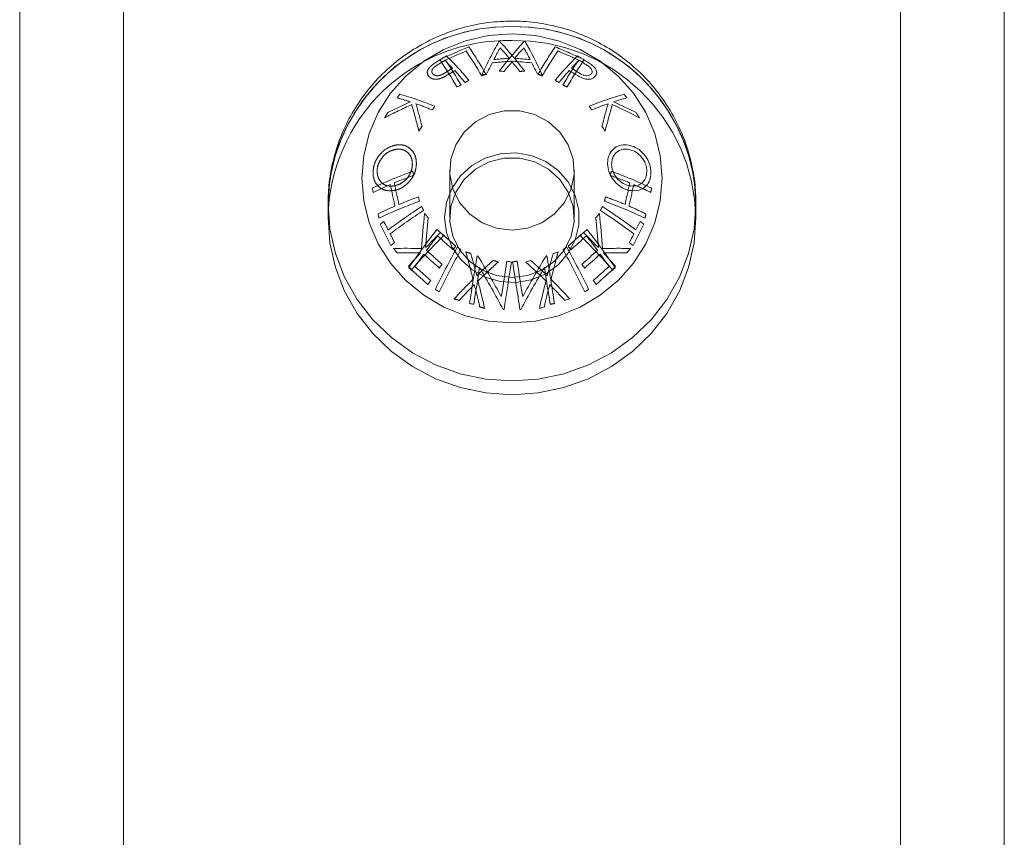
# Model space of a CAD drawing. Units: millimetres. Extents: x 5585.2 to 5596.3, y 10098.7 to 10114.1.
# Drawn here: x 5592.2 to 5592.3, y 10111.3 to 10111.4 of the extents above; entities that cross this region are included whole.
import ezdxf

# ---------------------------------------------------------------- set-up
doc = ezdxf.new("R2010")
doc.units = ezdxf.units.MM
doc.header["$MEASUREMENT"] = 0
doc.linetypes.add('HIDDEN', pattern=[1.905, 1.27, -0.635])
doc.layers.get('0').update_dxf_attribs({"lineweight": 0})

# ---------------------------------------------------------------- blocks, each defined once
blk = doc.blocks.new('K021_A-A')
at = {"color": 7, "linetype": 'HIDDEN', "lineweight": 0}
for p, q in [((5569.869021065294, 10108.45928143942), (5569.869021065294, 10110.67158747974)), ((5569.944021060824, 10110.67158747974), (5569.944021060824, 10108.45928143942)), ((5569.900521069526, 10110.60390873017), (5569.900521069526, 10110.59934307399)), ((5569.912521064042, 10110.59934307399), (5569.912521064042, 10110.60390873017)), ((5569.924270272016, 10110.60084773364), (5569.924248575925, 10110.60154618087))]:
    blk.add_line(p, q, dxfattribs=at)
at = {"color": 8, "linetype": 'Continuous', "lineweight": 15}
for p, q in [((5569.869021065294, 10110.64497931066), (5569.869021065294, 10108.45928143942)), ((5569.944021060824, 10108.45928143942), (5569.944021060824, 10110.64497931066))]:
    blk.add_line(p, q, dxfattribs=at)
at = {"color": 7, "linetype": 'Continuous', "lineweight": 15}
for p, q in [((5569.85902105993, 10108.43645286047), (5569.85902105993, 10110.64439166846)), ((5569.954021066188, 10110.64330072465), (5569.954021066188, 10108.43645286047)), ((5569.88877105689, 10110.60068584743), (5569.88877105689, 10110.59934307399)), ((5569.924271061777, 10110.59934307399), (5569.924271061777, 10110.60068584743))]:
    blk.add_line(p, q, dxfattribs=at)
at = {"color": 7, "linetype": 'Continuous', "lineweight": 15, "flags": 128}
for points in [[(5569.906521066784, 10110.61709470811), (5569.90425477898, 10110.61692286792), (5569.902044296025, 10110.61641169849), (5569.899944051861, 10110.61557371678), (5569.898005738615, 10110.61442954602), (5569.89627711451, 10110.6130073792), (5569.894800737261, 10110.61134226384), (5569.8936129359, 10110.60947520795), (5569.892742991208, 10110.6074521071), (5569.892212301253, 10110.60532285037), (5569.892033934354, 10110.60313983026), (5569.892212301253, 10110.60095681014), (5569.892742991208, 10110.59882749381), (5569.8936129359, 10110.59680439296), (5569.894800737261, 10110.59493733707), (5569.89627711451, 10110.59327222171), (5569.898005738615, 10110.59185005489), (5569.899944051861, 10110.59070600333), (5569.902044296025, 10110.58986796203), (5569.90425477898, 10110.58935679259), (5569.906521066784, 10110.58918501201), (5569.908787354588, 10110.58935679259), (5569.910997837543, 10110.58986796203), (5569.913098081707, 10110.59070600333), (5569.915036380052, 10110.59185005489), (5569.916765004157, 10110.59327222171), (5569.918241396307, 10110.59493733707), (5569.919429182767, 10110.59680439296), (5569.92029914236, 10110.59882749381), (5569.920829832315, 10110.60095681014), (5569.921008184313, 10110.60313983026), (5569.920829832315, 10110.60532285037), (5569.92029914236, 10110.6074521071), (5569.919429182767, 10110.60947520795), (5569.918241396307, 10110.61134226384), (5569.916765004157, 10110.6130073792), (5569.915036380052, 10110.61442954602), (5569.913098081707, 10110.61557371678), (5569.910997837543, 10110.61641169849), (5569.908787354588, 10110.61692286792), (5569.906521066784, 10110.61709470811)], [(5569.907792746782, 10110.61632580819), (5569.907766312122, 10110.61632819238), (5569.907753094792, 10110.61632932487), (5569.90773986256, 10110.61633051696), (5569.9077134279, 10110.61633278194), (5569.907700210571, 10110.61633397403), (5569.907686978339, 10110.61633510652)], [(5569.88877105689, 10110.59934307399), (5569.888951733469, 10110.59690977397), (5569.88949006772, 10110.59452594581), (5569.890375092386, 10110.5922403461), (5569.891588806867, 10110.59009922805), (5569.893106505036, 10110.58814634147), (5569.894897281884, 10110.58642126384), (5569.896924689173, 10110.58495940032), (5569.899147450685, 10110.58379031482), (5569.901520311593, 10110.58293772998), (5569.903994977235, 10110.58241916957), (5569.906521066784, 10110.58224512401), (5569.909047156333, 10110.58241916957), (5569.911521821975, 10110.58293772998), (5569.913894682883, 10110.58379031482), (5569.916117444395, 10110.58495940032), (5569.918144836783, 10110.58642126384), (5569.919935613631, 10110.58814634147), (5569.9214533118, 10110.59009922805), (5569.922667026281, 10110.5922403461), (5569.923552065849, 10110.59452594581), (5569.924090400099, 10110.59690977397), (5569.924271061777, 10110.59934307399)], [(5569.898080393433, 10110.59973944488), (5569.898041486501, 10110.59931052985), (5569.898002937197, 10110.59888244929), (5569.897964790224, 10110.59845556083), (5569.897927045583, 10110.59803010287), (5569.897889747976, 10110.59760643306), (5569.897852897405, 10110.59718467059), (5569.897816553473, 10110.5967651731), (5569.89778071618, 10110.59634829822)], [(5569.898188575863, 10110.59644903007), (5569.898218869924, 10110.59680355849), (5569.898249536514, 10110.59715975585), (5569.898280530929, 10110.59751762214), (5569.898311868071, 10110.59787691894), (5569.898343503236, 10110.59823740783), (5569.898375451326, 10110.59859908881), (5569.898407682537, 10110.59896172347), (5569.898440167069, 10110.59932507339)], [(5569.903240412234, 10110.59563053908), (5569.903156965732, 10110.59564305606), (5569.903145059704, 10110.5956448442)], [(5569.905661880731, 10110.59047867122), (5569.90567341423, 10110.59047628703), (5569.905684932827, 10110.59047378364), (5569.90571948862, 10110.59046663108), (5569.905731007218, 10110.59046412768), (5569.905742510914, 10110.5904617435), (5569.905754029512, 10110.59045935931)]]:
    blk.add_lwpolyline(points, dxfattribs=at)
at = {"color": 7, "linetype": 'HIDDEN', "lineweight": 0, "flags": 128}
for points in [[(5569.906521066784, 10110.61709470811), (5569.908787354588, 10110.61692286792), (5569.910997837543, 10110.61641169849), (5569.913098081707, 10110.61557371678), (5569.915036380052, 10110.61442954602), (5569.916765004157, 10110.6130073792), (5569.918241396307, 10110.61134226384), (5569.919429182767, 10110.60947520795), (5569.92029914236, 10110.6074521071), (5569.920829832315, 10110.60532285037), (5569.921008184313, 10110.60313983026), (5569.920829832315, 10110.60095681014), (5569.92029914236, 10110.59882749381), (5569.919429182767, 10110.59680439296), (5569.918241396307, 10110.59493733707), (5569.916765004157, 10110.59327222171), (5569.915036380052, 10110.59185005489), (5569.913098081707, 10110.59070600333), (5569.910997837543, 10110.58986796203), (5569.908787354588, 10110.58935679259), (5569.906521066784, 10110.58918501201), (5569.90425477898, 10110.58935679259), (5569.902044296025, 10110.58986796203), (5569.899944051861, 10110.59070600333), (5569.898005738615, 10110.59185005489), (5569.89627711451, 10110.59327222171), (5569.894800737261, 10110.59493733707), (5569.8936129359, 10110.59680439296), (5569.892742991208, 10110.59882749381), (5569.892212301253, 10110.60095681014), (5569.892033934354, 10110.60313983026), (5569.892212301253, 10110.60532285037), (5569.892742991208, 10110.6074521071), (5569.8936129359, 10110.60947520795), (5569.894800737261, 10110.61134226384), (5569.89627711451, 10110.6130073792), (5569.898005738615, 10110.61442954602), (5569.899944051861, 10110.61557371678), (5569.902044296025, 10110.61641169849), (5569.90425477898, 10110.61692286792), (5569.906521066784, 10110.61709470811)], [(5569.905249371885, 10110.61632580819), (5569.905262589215, 10110.61632700029), (5569.905275821447, 10110.61632819238), (5569.905289038777, 10110.61632932487), (5569.905302256107, 10110.61633051696), (5569.905315473437, 10110.61633164945), (5569.905328705668, 10110.61633278194), (5569.905341922998, 10110.61633397403), (5569.905355140328, 10110.61633510652)], [(5569.906521066784, 10110.59812916579), (5569.905028924107, 10110.59831072154), (5569.903630539536, 10110.5988440639), (5569.902413785218, 10110.59969557586), (5569.901455089211, 10110.60081185165), (5569.90081472671, 10110.6021227962), (5569.900532901048, 10110.6035458571), (5569.900627344608, 10110.60499168697), (5569.901092096924, 10110.60636956754), (5569.901897981524, 10110.60759277406), (5569.90299434936, 10110.60858447614), (5569.904312312364, 10110.60928244653), (5569.905769064783, 10110.609642697), (5569.907273068785, 10110.609642697), (5569.908729806303, 10110.60928244653), (5569.910047769307, 10110.60858447614), (5569.911144137143, 10110.60759277406), (5569.911950021743, 10110.60636956754), (5569.912414788961, 10110.60499168697), (5569.912509217619, 10110.6035458571), (5569.912227406859, 10110.6021227962), (5569.911587029456, 10110.60081185165), (5569.91062834835, 10110.59969557586), (5569.909411579131, 10110.5988440639), (5569.908013209461, 10110.59831072154), (5569.906521066784, 10110.59812916579)], [(5569.900021061062, 10110.59934307399), (5569.900196268915, 10110.6007869369), (5569.900712445139, 10110.60215307536), (5569.901541769265, 10110.60336763921), (5569.902639537811, 10110.60436524215), (5569.903946548461, 10110.60509212079), (5569.905392348527, 10110.60550905528), (5569.906899004935, 10110.60559363427), (5569.908385291456, 10110.605341149), (5569.909771069645, 10110.60476536813), (5569.91098163998, 10110.60389722648), (5569.911951735377, 10110.60278357329), (5569.912629067659, 10110.60148443046), (5569.912977114081, 10110.60006989303), (5569.912977114081, 10110.59861613574), (5569.912629067659, 10110.59720159831), (5569.911951735377, 10110.59590245547), (5569.91098163998, 10110.59478880229), (5569.909771069645, 10110.59392072024), (5569.908385291456, 10110.59334482017), (5569.906899004935, 10110.5930924541), (5569.905392348527, 10110.59317697349), (5569.903946548461, 10110.59359384837), (5569.902639537811, 10110.59432078662), (5569.901541769265, 10110.59531844916), (5569.900712445139, 10110.59653295341), (5569.900196268915, 10110.59789909186), (5569.900021061062, 10110.59934307399)], [(5569.906521066784, 10110.59356345), (5569.905028924107, 10110.59374500575), (5569.903630539536, 10110.59427834811), (5569.902413785218, 10110.59512986007), (5569.901455089211, 10110.59624613586), (5569.90081472671, 10110.59755708041), (5569.900532901048, 10110.5989800817), (5569.900627344608, 10110.60042597118), (5569.901092096924, 10110.60180379214), (5569.901897981524, 10110.60302699866), (5569.90299434936, 10110.60401876035), (5569.904312312364, 10110.60471673074), (5569.905769064783, 10110.60507698121), (5569.907273068785, 10110.60507698121), (5569.908729806303, 10110.60471673074), (5569.910047769307, 10110.60401876035), (5569.911144137143, 10110.60302699866), (5569.911950021743, 10110.60180379214), (5569.912414788961, 10110.60042597118), (5569.912509217619, 10110.5989800817), (5569.912227406859, 10110.59755708041), (5569.911587029456, 10110.59624613586), (5569.91062834835, 10110.59512986007), (5569.909411579131, 10110.59427834811), (5569.908013209461, 10110.59374500575), (5569.906521066784, 10110.59356345)], [(5569.924057453632, 10110.60333044591), (5569.924090400099, 10110.60311914744), (5569.924271061777, 10110.60068584743), (5569.924090400099, 10110.59825254741), (5569.923552065849, 10110.59586883845), (5569.922667026281, 10110.59358311954), (5569.9214533118, 10110.5914421207), (5569.919935613631, 10110.58948911491), (5569.918144836783, 10110.58776415649), (5569.916117444395, 10110.58630229297), (5569.913894682883, 10110.58513308826), (5569.911521821975, 10110.58428062263), (5569.909047156333, 10110.58376206222), (5569.906521066784, 10110.58358801665), (5569.903994977235, 10110.58376206222), (5569.901520311593, 10110.58428062263), (5569.899147450685, 10110.58513308826), (5569.896924689173, 10110.58630229297), (5569.894897281884, 10110.58776415649), (5569.893106505036, 10110.58948911491), (5569.891588806867, 10110.5914421207), (5569.890375092386, 10110.59358311954), (5569.88949006772, 10110.59586883845), (5569.888951733469, 10110.59825254741), (5569.88877105689, 10110.60068584743), (5569.888793810963, 10110.60155118766)], [(5569.888983607053, 10110.6033238894), (5569.888951733469, 10110.60311914744), (5569.888771071791, 10110.60070694747)], [(5569.914853557705, 10110.59644903007), (5569.914823248743, 10110.59680355849), (5569.914792597055, 10110.59715975585), (5569.914761587738, 10110.59751762214), (5569.914730265497, 10110.59787691894), (5569.914698615431, 10110.59823740783), (5569.914666682243, 10110.59859908881), (5569.914634451031, 10110.59896172347), (5569.914601951598, 10110.59932507339)], [(5569.914961725234, 10110.59973944488), (5569.915000647067, 10110.59931052985), (5569.91503918147, 10110.59888244929), (5569.915077343344, 10110.59845556083), (5569.915115087985, 10110.59803010287), (5569.915152385592, 10110.59760643306), (5569.915189221262, 10110.59718467059), (5569.915225565194, 10110.5967651731), (5569.915261402487, 10110.59634829822)], [(5569.909801721334, 10110.59563053908), (5569.909861325978, 10110.59563947978), (5569.909873232006, 10110.59564126792), (5569.909897073864, 10110.5956448442)], [(5569.907380237936, 10110.59047867122), (5569.907368719339, 10110.59047628703), (5569.907357200741, 10110.59047378364), (5569.907322644948, 10110.59046663108), (5569.907311126351, 10110.59046412768), (5569.907288089155, 10110.59045935931)]]:
    blk.add_lwpolyline(points, dxfattribs=at)
at = {"color": 8, "linetype": 'Continuous', "lineweight": 15, "flags": 128}
blk.add_lwpolyline([(5569.888771071791, 10110.60070694747), (5569.88877105689, 10110.60068584743), (5569.888951733469, 10110.59825254741), (5569.88949006772, 10110.59586883845), (5569.890375092386, 10110.59358311954), (5569.891588806867, 10110.5914421207), (5569.893106505036, 10110.58948911491), (5569.894897281884, 10110.58776415649), (5569.896924689173, 10110.58630229297), (5569.899147450685, 10110.58513308826), (5569.901520311593, 10110.58428062263), (5569.903994977235, 10110.58376206222), (5569.906521066784, 10110.58358801665), (5569.909047156333, 10110.58376206222), (5569.911521821975, 10110.58428062263), (5569.913894682883, 10110.58513308826), (5569.916117444395, 10110.58630229297), (5569.918144836783, 10110.58776415649), (5569.919935613631, 10110.58948911491), (5569.9214533118, 10110.5914421207), (5569.922667026281, 10110.59358311954), (5569.923552065849, 10110.59586883845), (5569.924090400099, 10110.59825254741), (5569.924271061777, 10110.60068584743), (5569.924270272016, 10110.60084773364)], dxfattribs=at)
at = {"color": 7, "linetype": 'HIDDEN', "lineweight": 0}
for centre, radius, start, end in [((5569.906246390021, 10110.60027884677), 0.01750704593776329, 89.10102107087123, 174.4603001829595), ((5569.906267125622, 10110.60021981124), 0.01756576222206446, 89.1716691249972, 168.6788721009008), ((5569.906795617597, 10110.60027853048), 0.01750736020934281, 5.567686177613803, 90.89855053129283), ((5569.906775015081, 10110.60021987134), 0.01756570223035193, 11.31382936040324, 90.82835698400751), ((5569.906170705529, 10110.59904218194), 0.01740225010761194, 88.84638037399111, 179.009283052306), ((5569.951520043534, 10110.59040051279), 0.05303862740353112, 150.7382427446868, 154.6343926557535), ((5569.875669279002, 10110.58904488145), 0.0403237739676307, 37.29907631862419, 42.59233993477628), ((5569.9068107345, 10110.59897918853), 0.01746411867970706, 1.193911356716357, 90.9503771285508), ((5569.947271998954, 10110.59281025198), 0.04775756477799095, 151.3101264281715, 152.8562746759528), ((5569.8781292248, 10110.59140303444), 0.03653248218061552, 39.6743004326765, 41.76641637397159), ((5569.942442957023, 10110.59408754675), 0.03847753302268705, 145.6070999655945, 150.2413515253068), ((5569.945009575095, 10110.59262706207), 0.04100421114530741, 146.2125353750008, 150.1752872016813), ((5569.891087364286, 10110.56753959069), 0.05211088649692815, 64.53954948309683, 67.90096425582928), ((5569.890250244136, 10110.56576537427), 0.05379836573079829, 65.06073302040423, 67.39305718108749), ((5569.929346168752, 10110.56634698859), 0.05639043237792341, 121.3016585583532, 122.0641928154531), ((5569.928238296261, 10110.56804270192), 0.05465141738928934, 120.867061582737, 121.749013205291), ((5569.881788832619, 10110.59623145344), 0.02585044059783907, 42.70998639191646, 45.05948665831184), ((5569.87781268149, 10110.59220735194), 0.03191469167114837, 39.72043607158471, 45.45589003019337), ((5569.968173397391, 10110.58149454981), 0.07151605878751859, 152.7101938544476, 153.7042694844855), ((5569.910483535445, 10110.55718631205), 0.05739831147009369, 94.00510450111418, 95.86613900808499), ((5569.91038726875, 10110.55843500534), 0.05644319183541, 94.20580837869942, 95.70727015545053), ((5569.864962232755, 10110.58051211099), 0.05361598922290231, 37.90758743482606, 39.26271630924754), ((5569.947013231955, 10110.59174626176), 0.04100284665893598, 146.214528819633, 150.1776141327416), ((5569.945263627479, 10110.59284248095), 0.03850389960594058, 145.6114137172185, 150.2428662150488), ((5569.933176604188, 10110.56176133414), 0.06126774223998346, 121.9184388589535, 122.5892034430828), ((5569.929357325212, 10110.56705541463), 0.05444928208170489, 121.3920424993559, 121.710643110433), ((5569.870121250881, 10110.58558818358), 0.04164373525060864, 40.04754353110347, 42.15069881767644), ((5569.911344898501, 10110.54937238746), 0.06421886672945223, 96.51549581355769, 96.93155888909176), ((5569.910923894509, 10110.55233471187), 0.06122790944185216, 92.97498778720984, 93.42558702181172), ((5569.884273166765, 10110.55321537823), 0.0648831974570383, 67.18092396382531, 67.56039510070765), ((5569.937583795587, 10110.55432471069), 0.06809508551983402, 121.1490035947515, 121.5041755145973), ((5569.881435763095, 10110.54715092955), 0.0715788396833454, 64.86684728098373, 65.21702947428776), ((5569.915321227704, 10110.56877587558), 0.04570103480810478, 114.020902910881, 117.046118376515), ((5569.96178360245, 10110.56773043318), 0.07914612288789334, 146.6418356610381, 146.9468731821964), ((5569.889695237246, 10110.58927788715), 0.02237191878873314, 71.7057695988389, 75.10454357534891), ((5569.888188141603, 10110.58383873369), 0.02841637760466354, 67.49378870857417, 74.72011208398084), ((5569.885561945749, 10110.57717164475), 0.03516573242403644, 67.82516851058574, 70.57938088638562), ((5569.772446144209, 10110.57547744165), 0.1295851117169242, 14.61428637199831, 15.60509930829066), ((5569.915521299334, 10110.568332019), 0.04588886364012036, 114.0168183280794, 117.6375296948289), ((5569.96975436548, 10110.5625459795), 0.08865564422713741, 148.0359863238642, 148.4116297113286), ((5569.773178639582, 10110.57529231226), 0.1285111115982512, 14.601771189584, 15.78366852828927), ((5569.977844459077, 10110.55855003105), 0.0941413165509723, 146.8054472892797, 147.0628741555948), ((5569.997306578325, 10110.54615881442), 0.1172161961022483, 148.0580758580788, 148.3360338343622), ((5570.152553967849, 10110.54974148987), 0.2425642075201533, 167.115880188946, 167.2130033830704), ((5569.902171412215, 10110.56549523334), 0.04078420192509361, 64.0759121529619, 70.03533730089707), ((5569.899811046536, 10110.55928409376), 0.04702023634920939, 67.38763447250479, 69.85400670333838), ((5570.149701313767, 10110.54992110575), 0.2377414191653261, 167.1759283337963, 167.6880070910459), ((5570.144256775096, 10110.55106010239), 0.2317713343764707, 167.1697256303179, 167.6949941329463), ((5569.90435848326, 10110.57002835852), 0.03535289530074887, 63.90271393187538, 66.82327104776368), ((5570.082095142845, 10110.56481221681), 0.1663441618541093, 167.0198040500209, 167.1606291858944), ((5570.187473155408, 10110.54198902571), 0.2783345030168164, 167.6850815424655, 167.7735553940984), ((5569.901495249291, 10110.56252166281), 0.04086879622084184, 64.08504866124979, 70.03197752861226), ((5569.899358860353, 10110.55722937819), 0.04699863231317983, 67.3900913405735, 69.85752757430132), ((5569.925118734554, 10110.55804833766), 0.05040932346506166, 122.8130157581694, 127.2932437429936), ((5569.925268686529, 10110.55773132512), 0.05033370561542806, 122.8111598192706, 127.2981861577185), ((5569.798130959526, 10110.54969504967), 0.1118336924558408, 26.7520799399063, 26.97012888515111), ((5569.903830274829, 10110.56780072073), 0.0355201648188892, 63.91656378825916, 66.8232042316564), ((5569.915771219287, 10110.57073844166), 0.0355579394905816, 127.4399024467437, 128.1473563084658), ((5569.805551962724, 10110.55290684643), 0.09986156489412859, 26.94088361562013, 27.46983268404257), ((5569.981583543473, 10110.54153238978), 0.08846766600485051, 138.8564964166521, 139.211901475385), ((5570.131174948121, 10110.55369710028), 0.2166678862713808, 167.7407624459558, 167.8550649852366), ((5569.805092534912, 10110.55251432601), 0.1000183355877878, 26.19065035838195, 27.50286228583402), ((5569.957207191767, 10110.55301362047), 0.0734730972073032, 142.0450895839858, 145.6146958954554), ((5569.848780356758, 10110.53936447646), 0.07753408782243044, 47.56399717902526, 49.36448659070828), ((5569.801872482099, 10110.55094428188), 0.1040308416736178, 26.23248167933796, 26.75186087749322), ((5569.963231901918, 10110.54842992222), 0.08062032533985723, 142.4344246991182, 143.6861738285498), ((5569.848591185661, 10110.53913319127), 0.0773977762952899, 47.54962259600259, 49.04018953193006), ((5569.985661846982, 10110.53821273743), 0.09372425147232934, 140.4341835581644, 140.7010122887569), ((5569.870010263462, 10110.55359025606), 0.06159716599359596, 41.38315585405112, 45.56658203974214), ((5569.864755348029, 10110.54846469937), 0.06937093487422472, 43.76535014920221, 45.46251453551151), ((5569.916805672799, 10110.5686947176), 0.0355579394905816, 127.4399024467437, 128.1473563084658), ((5569.851208449501, 10110.54188381009), 0.07184796122061878, 47.47382805231847, 49.07997348235524), ((5569.955693746859, 10110.55408627606), 0.06918844801956985, 142.1006729708581, 142.4618407592149), ((5569.947344347876, 10110.53721264108), 0.06910651931653566, 120.9392037075209, 121.2922649812388), ((5569.82678430265, 10110.55009456662), 0.09643715104753872, 25.8760178982327, 28.60535775006734), ((5569.827230754882, 10110.55035646503), 0.09634523415393895, 25.87487892953039, 28.60682727878174), ((5569.916746762343, 10110.56072019541), 0.03565905219889198, 88.05904532152277, 92.38731754498595), ((5569.965421254109, 10110.55463004805), 0.06320109744580285, 138.6807972783851, 139.1883570385319), ((5569.952446595132, 10110.55629301385), 0.06727293655053519, 144.0244172659491, 145.2675549264226), ((5569.851853604373, 10110.54255568045), 0.0704709381345163, 47.45044527343024, 49.08817090150958), ((5569.691182888866, 10110.54018151513), 0.2181577976771949, 14.11352127850785, 14.83180576650951), ((5569.884182438002, 10110.53308932112), 0.06542989263846602, 73.69276295564484, 74.13239164274476), ((5569.693146738494, 10110.54002732062), 0.2167299061612974, 14.34677302303516, 14.93591409346579), ((5569.953443057406, 10110.54166262678), 0.07241369144585684, 132.3055076143113, 134.02489019691), ((5569.884598462736, 10110.53442317167), 0.06403209489098853, 71.24615974824981, 71.70138430866223), ((5569.918957669875, 10110.53458920139), 0.0617238347513938, 101.1624605068806, 101.5767166815234), ((5569.596663299205, 10110.5442893481), 0.3144844173430449, 8.673832797992306, 9.3063002234403), ((5570.00042589613, 10110.54091152467), 0.1058627016302588, 148.8763569385432, 151.320200329384), ((5569.614705659018, 10110.54725150871), 0.2991318878327471, 8.418778115752954, 9.310185970609611), ((5569.916546530711, 10110.56021926103), 0.035732551145308, 88.3318466493234, 91.92996336718457), ((5569.875630156019, 10110.55877105703), 0.05438770459537405, 41.27684822003863, 43.09825911189376), ((5569.856141484936, 10110.54707557181), 0.06232599439255643, 47.29877389784712, 49.55568255238536), ((5569.854658900567, 10110.54550761305), 0.06495022464212931, 47.33509714483608, 49.12825707269025), ((5569.968605249833, 10110.54433221569), 0.0853717677191982, 143.7332373835177, 144.0343135155916), ((5569.953349666071, 10110.54201426256), 0.07164658668842148, 132.2412607504351, 134.3750552082757), ((5569.61112562595, 10110.54662217392), 0.299389217298511, 8.41963613507518, 9.31023265161305), ((5569.994797318349, 10110.54436887064), 0.09883248280657585, 149.4914370191273, 152.1897423423052), ((5569.623367782149, 10110.54854972456), 0.289951128028327, 8.415757579196818, 9.127025544265303), ((5569.988528294375, 10110.53545066134), 0.09323140535091232, 140.5816735571222, 140.8507625122644), ((5569.951194249608, 10110.55691071093), 0.06387448844325803, 145.3062143322514, 145.7289854579419), ((5569.943498252271, 10110.55219507193), 0.0579310235171626, 134.6921993478221, 137.2815165231104), ((5569.721724797418, 10110.54832335637), 0.18698994586962, 13.0599683548902, 13.8943263935128), ((5569.943210156528, 10110.55246175276), 0.0570913366257727, 134.9375888291485, 137.0548532252527), ((5569.72630465837, 10110.54901434064), 0.1819456642710268, 13.257525855837, 13.94950395024145), ((5569.943288622375, 10110.54332902186), 0.05719138392765268, 120.9013830979642, 121.3280135417967), ((5569.888405478246, 10110.54656427418), 0.04664573244223842, 73.80036292260135, 74.41640823579225), ((5569.886504408505, 10110.54023150828), 0.05325950462780252, 70.96123101673396, 71.50292941935456), ((5569.91765054703, 10110.54146098527), 0.05008234716302655, 98.07649722739849, 98.5591759479658)]:
    blk.add_arc(centre, radius, start, end, dxfattribs=at)
at = {"color": 7, "linetype": 'Continuous', "lineweight": 15}
for centre, radius, start, end in [((5569.937376863073, 10110.5890415119), 0.04032901638737118, 137.4080043411502, 142.7005793691085), ((5569.861519863553, 10110.59039914773), 0.05304122401607971, 25.36590943471993, 29.26187598099023), ((5569.921959756747, 10110.56752823794), 0.05212328715438723, 112.0994357425072, 115.460050539574), ((5569.922784913645, 10110.56578082782), 0.05378141803867625, 112.6064108618618, 114.9394845917762), ((5569.868025214539, 10110.59262250756), 0.0410128475616999, 29.82513013242196, 33.78704719953109), ((5569.870609968859, 10110.59409431974), 0.03846478926788864, 29.75788035519662, 34.39366819936423), ((5569.934920418395, 10110.59139615593), 0.03654266510466977, 138.2333824479536, 140.3249305607441), ((5569.865710865852, 10110.59277884853), 0.04782463298865804, 27.1448096162753, 28.68878935931417), ((5569.867778491188, 10110.59284248095), 0.03850389960594058, 29.75713378495126, 34.3885862827815), ((5569.866026795085, 10110.59174474472), 0.04100542866674727, 29.82276104655757, 33.7856077303216), ((5569.948123565906, 10110.58047726024), 0.05367186480443431, 140.7379891363603, 142.091707179084), ((5569.90255886161, 10110.55718953575), 0.05739507620292798, 84.13380850767021, 85.99494794453922), ((5569.902654961212, 10110.55843563417), 0.05644255653680652, 84.29276372438346, 85.7942575069154), ((5569.845149003893, 10110.58163608635), 0.07120207871608601, 26.29353864297457, 27.29199789006235), ((5569.935232012032, 10110.59220498522), 0.03191818461079598, 134.5444240677313, 140.2792498356789), ((5569.931253300948, 10110.59623145344), 0.02585044059784436, 134.9405133416882, 137.2900136080835), ((5569.884826668997, 10110.56807928659), 0.05460829318516703, 58.25115920151097, 59.13382074238962), ((5569.883807981026, 10110.56652960672), 0.05617619812905805, 57.93376203316329, 58.69919145565203), ((5569.929015454375, 10110.55262633775), 0.06552172958080313, 112.4422244761105, 112.8179854832426), ((5569.902121147368, 10110.55238699262), 0.06117554743323737, 86.5742201420075, 87.02520507181849), ((5569.901706221315, 10110.54944662724), 0.06414408507414247, 83.06840631125077, 83.48496767043594), ((5569.942930023265, 10110.58557979747), 0.04165613968968833, 137.8491867406674, 139.9517291511038), ((5569.883241713985, 10110.56633380261), 0.05529607076716446, 58.2917963851415, 58.60551800896259), ((5569.879918214368, 10110.56184610503), 0.06116793341270706, 57.40961994255522, 58.08146718335926), ((5569.875818579568, 10110.55491660955), 0.06740217546390262, 58.49399884253998, 58.85282203874807), ((5569.931453180875, 10110.54747763277), 0.07121801081473421, 114.7812544923182, 115.1332217693319), ((5569.924853760787, 10110.58383950539), 0.02841557619025948, 105.2798773218974, 112.5063762806817), ((5569.927479032164, 10110.57717435789), 0.03516278940603176, 109.4203131252959, 112.1747787603461), ((5570.040695796214, 10110.57544962921), 0.1296887212554575, 164.3949278492763, 165.38495085037), ((5569.923344846995, 10110.58928476374), 0.02236474648627734, 104.8949112607188, 108.2947755179739), ((5569.897722464669, 10110.56877943649), 0.04569714773371555, 62.95360876549984, 65.97906480349334), ((5569.850932218636, 10110.56751404653), 0.07953764756344461, 33.05557003644608, 33.35911179168097), ((5569.834385965387, 10110.55802492943), 0.09510805270716019, 32.93674498105318, 33.19155035286489), ((5570.040020683156, 10110.57524890106), 0.128674182146796, 164.2167687918631, 165.3971699109559), ((5569.897516439236, 10110.5683229385), 0.04589894678822335, 62.36286818105985, 65.98278379985378), ((5569.843836237097, 10110.56288347759), 0.08801165418413588, 31.58824206433745, 31.96663919910387), ((5569.818848716988, 10110.54808928727), 0.1135530672796531, 31.65948282525634, 31.94640744857885), ((5569.910869589332, 10110.56549803295), 0.04078118912686159, 109.9645305258772, 115.9243770260939), ((5569.685883803933, 10110.55552781731), 0.2165177060943693, 12.78115480651445, 12.88996166647143), ((5569.913232341573, 10110.55928121623), 0.04702337504563834, 110.146237850104, 112.6124285487739), ((5569.704428540389, 10110.55873391511), 0.1935502824679657, 12.84926823276797, 12.97029858439721), ((5569.908684749707, 10110.57002623736), 0.03535528382636672, 113.1770361283684, 116.0973739294202), ((5569.669822987605, 10110.55129142806), 0.2307082290903293, 12.30379558633957, 12.83148457885962), ((5569.664207524977, 10110.55011599233), 0.2368530762624791, 12.31064072493979, 12.82463945453519), ((5569.911545937165, 10110.56252373938), 0.04086652104843142, 109.9677686763458, 115.9150481982675), ((5569.913689848986, 10110.55721254018), 0.04701671003215458, 110.1429468583282, 112.6094342641219), ((5569.586640085297, 10110.53351098952), 0.3181758670477083, 12.23392460976449, 12.31132054744434), ((5569.909213002823, 10110.56779850274), 0.03552265995004725, 113.1771063040852, 116.0835207159721), ((5570.016534987593, 10110.54886864461), 0.1136557011748726, 153.0298276279604, 153.2443844148421), ((5569.887774307463, 10110.55773237189), 0.05033235153341308, 52.7018709151356, 57.189031948314), ((5569.887922519231, 10110.55804728477), 0.05041068511088358, 52.70669928875399, 57.18679233017831), ((5569.685113573322, 10110.55440647444), 0.2133449010640327, 12.14211464357839, 12.25819673380389), ((5569.832254343049, 10110.54222330675), 0.08741381500616129, 40.7859561693816, 41.1456459114834), ((5570.008012474561, 10110.55263834937), 0.1004488468569528, 152.5317136155211, 153.0575700581899), ((5569.897083129173, 10110.57049508737), 0.03586531167781928, 51.85685747121583, 52.55826705965583), ((5569.964279409597, 10110.53934455444), 0.07756069896329237, 130.6358222764952, 132.4356939141194), ((5569.855850329287, 10110.55302488098), 0.07345402682771074, 34.38484059845172, 37.95537392480262), ((5570.007788986203, 10110.55259562178), 0.09983833251855379, 152.4959547415324, 153.8105326681475), ((5569.943017440689, 10110.55360393704), 0.06157729514940558, 134.4327426600155, 138.6175194357988), ((5569.948274634226, 10110.54847718357), 0.06935352405561011, 134.5375725379028, 136.2351543730811), ((5569.82629448756, 10110.53731658166), 0.09513209441399867, 39.3024700247179, 39.56535569423306), ((5569.964463575293, 10110.53911958567), 0.07741633822570401, 130.9602753885211, 132.4504766959197), ((5569.849835745546, 10110.54844843009), 0.08058880611331527, 36.31396569830255, 37.56621073761885), ((5570.011005238564, 10110.55102458245), 0.1038478813518097, 153.2468693991587, 153.7671674206887), ((5569.896295364812, 10110.56072065897), 0.03565858868892961, 87.61266503492232, 91.94096964317805), ((5569.847305486996, 10110.55435524867), 0.06361940796875218, 40.81331163312473, 41.3175340662933), ((5569.985825206877, 10110.55034933817), 0.0963607996821197, 151.39339341461, 154.1249004084802), ((5569.986246844011, 10110.55009990644), 0.096424948658122, 151.3943022558438, 154.1239915876516), ((5569.865857518371, 10110.5374748736), 0.06879946828229708, 58.7079778362496, 59.06262546453388), ((5569.857678702479, 10110.55433940186), 0.06877229794905242, 37.53861112983565, 37.90197206109561), ((5569.961844729509, 10110.541870883), 0.07186496406437463, 130.9199300230647, 132.5257041766365), ((5569.896048675661, 10110.56845136331), 0.03586531167781928, 51.85685747121583, 52.55826705965583), ((5569.896495596155, 10110.56021982637), 0.03573198584580296, 88.07001921681723, 91.66816899228309), ((5569.93746935071, 10110.55871904343), 0.0544651467772234, 136.9030359817327, 138.721856805952), ((5570.198336474549, 10110.54725150871), 0.2991318878327471, 170.6898140293904, 171.581221884247), ((5569.812599746371, 10110.54090204122), 0.1058817207371062, 28.68001920802239, 31.12342356323516), ((5570.215962858794, 10110.54435515824), 0.314063274568062, 170.6932757494356, 171.3265912249978), ((5569.894067907952, 10110.53450896937), 0.06180575401309567, 78.42318745689303, 78.83688102847209), ((5569.928411190417, 10110.53452194819), 0.06392812002134325, 108.2987850926251, 108.754737399012), ((5569.85962648785, 10110.5416918687), 0.07237360471689594, 45.97463355472029, 47.69496857885012), ((5570.12054407048, 10110.5398563978), 0.2174007192793206, 165.0646237191845, 165.651947794571), ((5570.121740087753, 10110.54021345659), 0.2180344488207636, 165.1682938475049, 165.8869836837842), ((5569.928816511399, 10110.5332409711), 0.06527221797968752, 105.8675548664103, 106.3082330417379), ((5569.961177538868, 10110.54256747291), 0.07045482882705194, 130.9113552443413, 132.54946429532), ((5569.860465241504, 10110.55620057394), 0.06743268457129525, 34.73391767926669, 35.9741102122244), ((5569.826579518448, 10110.53713734812), 0.0905645856016555, 39.14678181271429, 39.42380053188083), ((5570.190131803836, 10110.54848034216), 0.2904138091258317, 170.8737757369753, 171.5839100304241), ((5569.818244800317, 10110.54436887064), 0.09883248280657585, 27.81025765769481, 30.50856298087266), ((5570.20250750883, 10110.54652999381), 0.2999873608016266, 170.6906552299421, 171.579476028181), ((5569.859674363325, 10110.54199505636), 0.07167297603767389, 45.62533771926245, 47.75834633563151), ((5569.845363272418, 10110.54500816271), 0.08422498143806227, 35.96363688085653, 36.2688123287142), ((5569.958359570794, 10110.54553410726), 0.06491470656592506, 130.8712522476648, 132.6653935160147), ((5569.956926740952, 10110.54704613838), 0.06236533030566351, 130.4450293040673, 132.700514262185), ((5570.09131733615, 10110.54832335637), 0.186989945869627, 166.1056736064872, 166.9400316451098), ((5569.869506911004, 10110.55215935374), 0.05798241654839267, 42.71963115114655, 45.30665291013202), ((5569.861659358014, 10110.55678325769), 0.06410204076764461, 34.27027547569332, 34.69153829348682), ((5569.870454226088, 10110.54448996145), 0.05583536885262063, 58.66680583439376, 59.10379751234704), ((5570.087205509613, 10110.54890231607), 0.1824269155756188, 166.0517869559763, 166.7419384586156), ((5569.86986708574, 10110.55249567571), 0.05704251430571868, 42.94424066619527, 45.06331732470036), ((5569.924621900912, 10110.54661468827), 0.04659320791468319, 105.5827695783246, 106.199527016451), ((5569.895375735402, 10110.54135256599), 0.05019191808768707, 81.44135092730954, 81.92297586082381), ((5569.926437301774, 10110.54052704205), 0.05294737828594587, 108.4954739425415, 109.0403656602014)]:
    blk.add_arc(centre, radius, start, end, dxfattribs=at)
for points, knots in [([(5569.906521066784, 10110.6183136827), (5569.905770654044, 10110.6182862673), (5569.904226852008, 10110.6182298664), (5569.901926315635, 10110.61776416919), (5569.899663424267, 10110.61700386866), (5569.897520945993, 10110.6159416633), (5569.895539343517, 10110.61460355926), (5569.893756041331, 10110.61301199779), (5569.892204291722, 10110.61119715668), (5569.89091374738, 10110.60919310343), (5569.889904005072, 10110.60703771188), (5569.889206309572, 10110.60477124062), (5569.888818065736, 10110.60264553928), (5569.888806968298, 10110.60128320294), (5569.888802289724, 10110.60070885482)], [0, 0, 0, 0, 0.0810468362628517, 0.1667352701527375, 0.2525613478236216, 0.3384702319178235, 0.4244094324887621, 0.5103233301635167, 0.5961582245797158, 0.6818668338957363, 0.7674136513895109, 0.8527687287718146, 0.9379286875928516, 1, 1, 1, 1]), ([(5569.924236029147, 10110.60085738959), (5569.924229989916, 10110.60139471314), (5569.92421514231, 10110.60271573692), (5569.923829368357, 10110.60479253709), (5569.923136992439, 10110.60703776808), (5569.92214100346, 10110.60916708314), (5569.920874644616, 10110.61114475212), (5569.919356231041, 10110.61293742166), (5569.917612915754, 10110.61451491051), (5569.915673801906, 10110.61585027358), (5569.913571639757, 10110.61692017257), (5569.911341732914, 10110.61770561574), (5569.909061281111, 10110.61818185282), (5569.907439392356, 10110.61830947141), (5569.906605263056, 10110.61831329659), (5569.906521066784, 10110.6183136827)], [0, 0, 0, 0, 0.05838668768973474, 0.1435451750997254, 0.2285603975063388, 0.3134806046309565, 0.3983537907729027, 0.4832329430949989, 0.568171229628092, 0.6532161394193321, 0.7384115721533299, 0.8237886757206416, 0.909367231565182, 0.9908516086313407, 1, 1, 1, 1]), ([(5569.914363458513, 10110.61395765605), (5569.914302054923, 10110.6140088227), (5569.914179406029, 10110.6141110241), (5569.913975403862, 10110.61424987583), (5569.913770690018, 10110.61438580713), (5569.913631161916, 10110.6144726934), (5569.91356137371, 10110.61451615157)], [0, 0, 0, 0, 0.2504807894610227, 0.500315889645433, 0.7500714397490575, 1, 1, 1, 1]), ([(5569.913631886005, 10110.61413527789), (5569.91373270243, 10110.61406980813), (5569.913902899351, 10110.61395928298), (5569.914108544925, 10110.61379018969), (5569.914220818731, 10110.61362638564), (5569.914263699975, 10110.61345214796), (5569.914234956872, 10110.61330168195), (5569.914171171587, 10110.61322490329), (5569.914148717879, 10110.61319787564)], [0, 0, 0, 0, 0.2304145168705292, 0.3889826619116353, 0.5159654848188379, 0.6761789008445348, 0.8860084395047503, 1, 1, 1, 1]), ([(5569.912304967403, 10110.61337615314), (5569.912381958083, 10110.61332897827), (5569.912535966329, 10110.61323461206), (5569.912847386783, 10110.61304586161), (5569.91309350252, 10110.61292106), (5569.913257688045, 10110.61283780398)], [0, 0, 0, 0, 0.2496868333903411, 0.4994608537592289, 1, 1, 1, 1]), ([(5569.914148717879, 10110.61319787564), (5569.914076486269, 10110.61314358181), (5569.913959858568, 10110.61305591706), (5569.913698811401, 10110.61302787717), (5569.913442404399, 10110.61307172002), (5569.913156443208, 10110.613205075), (5569.912970071952, 10110.61331869065), (5569.912865057348, 10110.61338270965)], [0, 0, 0, 0, 0.2662910871401347, 0.4299629657783261, 0.594734037536956, 0.7716448039003897, 1, 1, 1, 1]), ([(5569.914522111177, 10110.61295266214), (5569.914601066461, 10110.61306068767), (5569.914726562022, 10110.61323238896), (5569.914667400782, 10110.61355953253), (5569.914532663288, 10110.61379084159), (5569.914403582156, 10110.61391809922), (5569.914363458513, 10110.61395765605)], [0, 0, 0, 0, 0.4084853497629226, 0.6492674707143782, 0.890978126736739, 1, 1, 1, 1]), ([(5569.913257688045, 10110.61283780398), (5569.913381314082, 10110.61279284515), (5569.913629288467, 10110.61270266479), (5569.913976846782, 10110.61268773178), (5569.914299595926, 10110.6127601385), (5569.91443993526, 10110.61288156226), (5569.914522111177, 10110.61295266214)], [0, 0, 0, 0, 0.2320711890747152, 0.4654982987357497, 0.6870216889322105, 1, 1, 1, 1]), ([(5569.917761996149, 10110.60634292426), (5569.917519280088, 10110.60636478253), (5569.917044700902, 10110.60640752168), (5569.916413288929, 10110.60610811467), (5569.91596798418, 10110.60561986815), (5569.915759532416, 10110.60504224197), (5569.915750568764, 10110.60467013059), (5569.915746778011, 10110.60451276364)], [0, 0, 0, 0, 0.2385200537110593, 0.4663747936640564, 0.6942697607600877, 0.8707058262855392, 1, 1, 1, 1]), ([(5569.916133790969, 10110.60447527232), (5569.916143343584, 10110.60465899647), (5569.916162507367, 10110.60502757089), (5569.916426155271, 10110.60550337021), (5569.916832772963, 10110.60584532933), (5569.917318678452, 10110.60598171201), (5569.917638944821, 10110.60594320623), (5569.917773216724, 10110.60592706266)], [0, 0, 0, 0, 0.1873507264275337, 0.3758498037893397, 0.6073997736089536, 0.835402076951109, 1, 1, 1, 1]), ([(5569.919924661278, 10110.60377837482), (5569.919900632647, 10110.60400323189), (5569.919852490828, 10110.60445373735), (5569.919548690402, 10110.60509306947), (5569.919075986025, 10110.60569614632), (5569.918456289871, 10110.60615524966), (5569.917977520976, 10110.60628466573), (5569.917761996149, 10110.60634292426)], [0, 0, 0, 0, 0.1765704103267706, 0.3537621894482239, 0.5339192135268034, 0.790186910231688, 1, 1, 1, 1]), ([(5569.917773216724, 10110.60592706266), (5569.917977442497, 10110.60587084387), (5569.918381206287, 10110.60575969674), (5569.918936015566, 10110.60532336652), (5569.919318322083, 10110.60476592899), (5569.919505987285, 10110.60424376431), (5569.91952772159, 10110.60396188444), (5569.919536038994, 10110.60385401311)], [0, 0, 0, 0, 0.2445571970864321, 0.4835008793623276, 0.724134244848791, 0.8944301847882927, 1, 1, 1, 1]), ([(5569.915746778011, 10110.60451276364), (5569.915770443967, 10110.60427582901), (5569.915817926564, 10110.60380045115), (5569.916177829477, 10110.60309085057), (5569.916708670565, 10110.6024895285), (5569.917323251281, 10110.60210266592), (5569.917723574641, 10110.6020056768), (5569.917892604827, 10110.60196472468)], [0, 0, 0, 0, 0.1887898874209576, 0.3787818149931812, 0.6065280644842179, 0.8338627191733716, 0.9999999999999999, 0.9999999999999999, 0.9999999999999999, 0.9999999999999999]), ([(5569.917882188915, 10110.60241068664), (5569.91766575491, 10110.60247088855), (5569.917264909584, 10110.60258238516), (5569.916721249555, 10110.60300863405), (5569.916339839109, 10110.60355548099), (5569.916160145219, 10110.60407930879), (5569.916140308431, 10110.6043773497), (5569.916133790969, 10110.60447527232)], [0, 0, 0, 0, 0.2599253998496324, 0.4813933049737522, 0.704168271071666, 0.9028032101508917, 1, 1, 1, 1]), ([(5569.919536038994, 10110.60385401311), (5569.919524042455, 10110.6036736113), (5569.919500048074, 10110.60331278806), (5569.91926371255, 10110.60286794182), (5569.918915759868, 10110.60253946699), (5569.918438171146, 10110.60235829977), (5569.918075911193, 10110.60239243335), (5569.917882188915, 10110.60241068664)], [0, 0, 0, 0, 0.1816003936303882, 0.3632205338234128, 0.56266780905519, 0.7661320616321667, 1, 1, 1, 1]), ([(5569.917892604827, 10110.60196472468), (5569.918199604392, 10110.60194168194), (5569.918748640206, 10110.60190047245), (5569.919373685124, 10110.60227702656), (5569.919773873902, 10110.60278704206), (5569.919922633802, 10110.603328983), (5569.919924192741, 10110.60367452325), (5569.919924661278, 10110.60377837482)], [0, 0, 0, 0, 0.2967019987389582, 0.5306197208696232, 0.7230247881144647, 0.9167555476161489, 1, 1, 1, 1])]:
    blk.add_open_spline(points, degree=3, knots=knots, dxfattribs=at)
at = {"color": 7, "linetype": 'HIDDEN', "lineweight": 0}
for points, knots in [([(5569.898678675055, 10110.61395765605), (5569.898740073656, 10110.61400882328), (5569.898862716046, 10110.61411102873), (5569.899066713655, 10110.61424987775), (5569.899271443424, 10110.614385804), (5569.899410972493, 10110.6144726929), (5569.899480759858, 10110.61451615157)], [0, 0, 0, 0, 0.2504693234499566, 0.5003070986607784, 0.7500717825622324, 1, 1, 1, 1]), ([(5569.899410232662, 10110.61413527789), (5569.899309422925, 10110.61406980814), (5569.899139236887, 10110.61395928272), (5569.898933585163, 10110.613790188), (5569.898821319565, 10110.61362638501), (5569.898778406208, 10110.61345214477), (5569.898807181613, 10110.61330168024), (5569.898870962985, 10110.61322490317), (5569.898893415689, 10110.61319787564)], [0, 0, 0, 0, 0.230406572350338, 0.3889701832363909, 0.5159518425314581, 0.6761654912069035, 0.8860018185468559, 0.9999999999999999, 0.9999999999999999, 0.9999999999999999, 0.9999999999999999]), ([(5569.898520022391, 10110.61295266214), (5569.89844106796, 10110.61306068991), (5569.898315572453, 10110.61323239655), (5569.898374729172, 10110.61355952314), (5569.898509472651, 10110.61379084463), (5569.898638551505, 10110.61391809948), (5569.898678675055, 10110.61395765605)], [0, 0, 0, 0, 0.408484790184012, 0.6492733212042506, 0.8909782760844234, 1, 1, 1, 1]), ([(5569.898893415689, 10110.61319787564), (5569.898965652123, 10110.61314358143), (5569.899082289493, 10110.61305591466), (5569.89934330809, 10110.61302787831), (5569.89959972522, 10110.61307171732), (5569.899885687789, 10110.61320507251), (5569.900072052003, 10110.61331869026), (5569.900177061319, 10110.61338270965)], [0, 0, 0, 0, 0.2662803576509515, 0.4299525634898536, 0.5947357006860454, 0.7716486171753535, 1, 1, 1, 1]), ([(5569.900737166166, 10110.61337615314), (5569.90066017043, 10110.61332897894), (5569.900506156532, 10110.61323461681), (5569.900194734728, 10110.61304586297), (5569.899948625551, 10110.61292106021), (5569.899784445523, 10110.61283780398)], [0, 0, 0, 0, 0.2497002352439086, 0.4994732094100243, 1, 1, 1, 1]), ([(5569.899784445523, 10110.61283780398), (5569.899660819005, 10110.6127928454), (5569.899412836799, 10110.61270266305), (5569.899065286751, 10110.61268772962), (5569.898742528673, 10110.61276014378), (5569.898602196693, 10110.61288156274), (5569.898520022391, 10110.61295266214)], [0, 0, 0, 0, 0.2320703750626408, 0.4655095439481912, 0.6870180245743763, 1, 1, 1, 1]), ([(5569.893117457389, 10110.60377837482), (5569.893141493677, 10110.60400323075), (5569.893189650516, 10110.60445373089), (5569.89349342399, 10110.60509308135), (5569.893966150773, 10110.60569613745), (5569.894585836912, 10110.6061552464), (5569.895064602221, 10110.60628466526), (5569.895280122518, 10110.60634292426)], [0, 0, 0, 0, 0.1765713639278143, 0.353761723983357, 0.5339227163461507, 0.7901913264380718, 0.9999999999999999, 0.9999999999999999, 0.9999999999999999, 0.9999999999999999]), ([(5569.895268901943, 10110.60592706266), (5569.89506468319, 10110.60587084222), (5569.89466092718, 10110.60575969013), (5569.89410609519, 10110.60532337356), (5569.893723821195, 10110.60476592163), (5569.893536129031, 10110.60424376915), (5569.893514396358, 10110.60396188491), (5569.893506079673, 10110.60385401311)], [0, 0, 0, 0, 0.2445530373918877, 0.4834999571749376, 0.7241326310563647, 0.8944307401873027, 1, 1, 1, 1]), ([(5569.896908327698, 10110.60447527232), (5569.896898781706, 10110.60465899609), (5569.896879631267, 10110.60502756867), (5569.896615971617, 10110.60550337741), (5569.896209362495, 10110.60584532718), (5569.89572345584, 10110.6059817125), (5569.895403179372, 10110.60594320648), (5569.895268901943, 10110.60592706266)], [0, 0, 0, 0, 0.1873484801540543, 0.375844201601378, 0.6073961203612307, 0.8353989612479666, 1, 1, 1, 1]), ([(5569.895280122518, 10110.60634292426), (5569.895522839116, 10110.606364782), (5569.895997421888, 10110.60640752033), (5569.89662882811, 10110.60610811786), (5569.897074126698, 10110.60561986545), (5569.897282609842, 10110.60504224317), (5569.897291556919, 10110.60467013073), (5569.897295340656, 10110.60451276364)], [0, 0, 0, 0, 0.2385190969123312, 0.4663754128718983, 0.6942694657906465, 0.8707059512898222, 1, 1, 1, 1]), ([(5569.89514951384, 10110.60196472468), (5569.894842521243, 10110.60194168419), (5569.89429349162, 10110.60190047825), (5569.893668435597, 10110.60227701538), (5569.893268257417, 10110.60278704981), (5569.893119509493, 10110.60332898526), (5569.893117931619, 10110.60367452331), (5569.893117457389, 10110.60377837482)], [0, 0, 0, 0, 0.2966998380207821, 0.5306219176861784, 0.7230233667372908, 0.9167546337758582, 1, 1, 1, 1]), ([(5569.893506079673, 10110.60385401311), (5569.893518074846, 10110.60367361111), (5569.893542066496, 10110.60331278751), (5569.89377842106, 10110.60286794814), (5569.894126383228, 10110.60253946029), (5569.894603946978, 10110.60235830374), (5569.894966210692, 10110.60239243506), (5569.895159929752, 10110.60241068664)], [0, 0, 0, 0, 0.1816027135550466, 0.3632251517554606, 0.5626700094939528, 0.7661395536594782, 0.9999999999999999, 0.9999999999999999, 0.9999999999999999, 0.9999999999999999]), ([(5569.897295340656, 10110.60451276364), (5569.897271680988, 10110.60427582878), (5569.897224210877, 10110.60380044915), (5569.89686429936, 10110.60309084753), (5569.896333469592, 10110.60248952943), (5569.895718865567, 10110.60210266652), (5569.895318543123, 10110.60200567689), (5569.89514951384, 10110.60196472468)], [0, 0, 0, 0, 0.1887883763431173, 0.3787798327725735, 0.6065273667588937, 0.8338629321842737, 0.9999999999999999, 0.9999999999999999, 0.9999999999999999, 0.9999999999999999]), ([(5569.895159929752, 10110.60241068664), (5569.895376371291, 10110.60247088777), (5569.895777227321, 10110.60258238201), (5569.896320863258, 10110.60300863361), (5569.896702281759, 10110.60355548272), (5569.896881973236, 10110.60407930858), (5569.896901810185, 10110.60437734967), (5569.896908327698, 10110.60447527232)], [0, 0, 0, 0, 0.2599285868186971, 0.4813953065006013, 0.7041688547606794, 0.902803437634785, 1, 1, 1, 1])]:
    blk.add_open_spline(points, degree=3, knots=knots, dxfattribs=at)

msp = doc.modelspace()

# ---------------------------------------------------------------- block references
msp.add_blockref('K021_A-A', (22.35361392373397, 0.7996749637841276))

doc.saveas('drawing.dxf')
